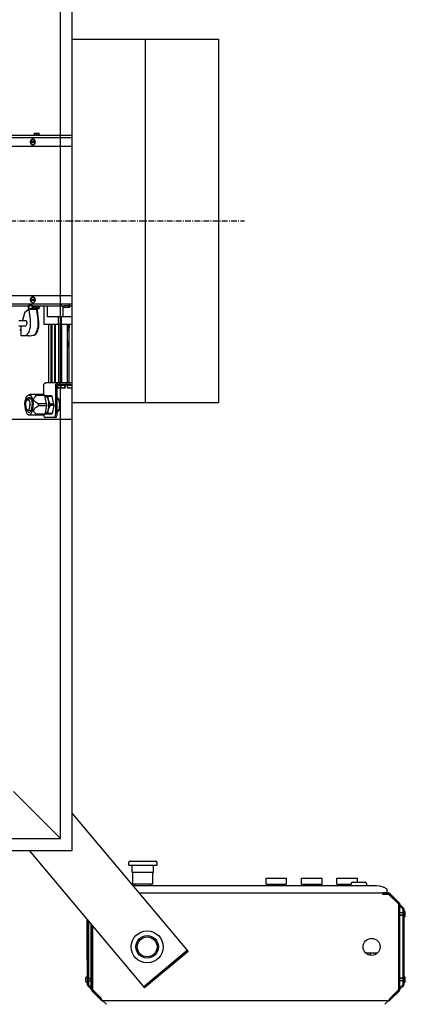
# Model space of a CAD drawing. Units: inches. Extents: x 0 to 23347, y 0 to 11204.
# Drawn here: x 11590 to 12135, y 2075 to 3466 of the extents above; entities that cross this region are included whole.
import ezdxf

# ---------------------------------------------------------------- set-up
doc = ezdxf.new("R2010")
doc.units = ezdxf.units.IN
doc.header["$MEASUREMENT"] = 0
doc.linetypes.add('CENTER', pattern=[13, 8, -2, 1, -2])
doc.layers.add('ASSI', color=7, linetype='Continuous')
doc.layers.add('TEXT', color=3, linetype='Continuous')

# ---------------------------------------------------------------- blocks, each defined once
blk = doc.blocks.new('PCN_CORIMA')
at = {"layer": 'TEXT', "color": 1, "linetype": 'CENTER'}
blk.add_line((78.4, 110), (1774.3, 110), dxfattribs=at)

msp = doc.modelspace()

# ---------------------------------------------------------------- linework, layer by layer
for p, q in [((11664.6, 2292.2), (11664.6, 5642.2)), ((11767.7, 3438.6), (11767.7, 2924.8)), ((10535.1, 2292.2), (11664.6, 2292.2))]:
    msp.add_line(p, q)
at = {"color": 3, "linetype": 'Continuous'}
for p, q in [((11647.8, 2309), (11647.8, 5625.5)), ((11581.6, 2375.5), (11647.8, 2309)), ((10551.8, 2309), (11647.8, 2309)), ((11758.6, 2232.2), (12103.3, 2232.2)), ((12103.3, 2232.2), (12103.3, 2230.2)), ((12103.3, 2230.2), (12111.3, 2230.2)), ((12103.3, 2230), (12103.3, 2229.7)), ((12111.3, 2232.2), (12103.8, 2232.2)), ((12111.7, 2230), (12125.2, 2216.5)), ((12126.6, 2217.9), (12113.1, 2231.4)), ((12125.3, 2216.1), (12125.3, 2095.7)), ((12127.3, 2095.7), (12127.3, 2216.1)), ((11691.3, 2187.8), (11691.3, 2141.9)), ((11691.3, 2095.7), (11691.3, 2187.8)), ((11693.3, 2143.5), (11693.3, 2185.5)), ((11693.3, 2185.5), (11693.3, 2095.7)), ((11692.1, 2093.9), (11705.6, 2080.4)), ((11693.5, 2095.4), (11705.3, 2083.6)), ((12126.6, 2093.9), (12113.1, 2080.4)), ((12125.2, 2095.4), (12113.4, 2083.6)), ((11706, 2082.2), (11705.3, 2082.9)), ((11708.8, 2079.7), (11707.4, 2079.7)), ((12109.9, 2079.7), (12111.3, 2079.7)), ((12112.7, 2082.2), (12113.4, 2082.9))]:
    msp.add_line(p, q, dxfattribs=at)
at = {"color": 4}
for p, q in [((11664.6, 3302.2), (11217.4, 3302.2)), ((11664.6, 3299.2), (11217.4, 3299.2)), ((11609.7, 3303), (11609.7, 3302.2)), ((11618.7, 3303), (11609.7, 3303)), ((11610.7, 3305.8), (11610.7, 3303)), ((11610.7, 3305.8), (11617.7, 3305.8)), ((11612.4, 3305.8), (11612.9, 3305.8)), ((11614.2, 3305.3), (11614.2, 3303)), ((11617.7, 3303), (11617.7, 3305.8)), ((11618.7, 3303), (11618.7, 3302.2)), ((11217.4, 3287.2), (11664.6, 3287.2)), ((11605.6, 3294.6), (11605.3, 3293.2)), ((11612.2, 3293.7), (11605.5, 3293.7)), ((11605.5, 3292.7), (11612.2, 3292.7)), ((11339.4, 3076.2), (11664.6, 3076.2)), ((11664.6, 3064.2), (11339.4, 3064.2)), ((11602.3, 3061.2), (11339.4, 3061.2)), ((11602.3, 3061.1), (11602.5, 3059.2)), ((11603.1, 3056.9), (11602.4, 3061.8)), ((11603.7, 3062.7), (11602.5, 3061.7)), ((11604, 3062.5), (11604.3, 3060)), ((11605.6, 3071.6), (11605.3, 3070.2)), ((11612.2, 3070.7), (11605.5, 3070.7)), ((11605.5, 3069.7), (11612.2, 3069.7)), ((11607.3, 3062.6), (11607.8, 3062.5)), ((11607.4, 3062.7), (11607.7, 3062.5)), ((11608.2, 3057.6), (11607.6, 3062.5)), ((11607.7, 3062.5), (11607.8, 3062.5)), ((11607.8, 3062.5), (11608.1, 3060)), ((11652.6, 3061.2), (11608, 3061.2)), ((11609.7, 3060.4), (11609.7, 3061.2)), ((11618.7, 3060.4), (11618.7, 3061.2)), ((11624.9, 3035.2), (11624.9, 3061.2)), ((11629.5, 3046.2), (11629.5, 3061.2)), ((11648.7, 3064.2), (11648.7, 3061.2)), ((11653.6, 3062.2), (11651.1, 3059.7)), ((11653.6, 3062.2), (11658.6, 3062.2)), ((11658.6, 3062.2), (11661.1, 3059.7)), ((11664.6, 3061.2), (11659.6, 3061.2)), ((11660.2, 3064.2), (11660.2, 3061.2)), ((11597, 3051.4), (11594.1, 3041.2)), ((11603, 3056.4), (11597.4, 3052.1)), ((11602.3, 3056.6), (11601.8, 3056.3)), ((11602.5, 3056.7), (11601.9, 3056.3)), ((11601.9, 3056.3), (11601.9, 3055.6)), ((11602.7, 3056.8), (11602.3, 3056.6)), ((11602.4, 3058.9), (11602.7, 3056.8)), ((11603.1, 3057), (11602.5, 3056.7)), ((11603.8, 3057.2), (11602.7, 3056.8)), ((11603.1, 3056.5), (11603, 3056.4)), ((11603.8, 3057.2), (11603.1, 3057)), ((11614.9, 3056.5), (11603.1, 3056.5)), ((11605.4, 3042.5), (11603.5, 3055.8)), ((11605.8, 3057.4), (11605.9, 3056.5)), ((11608.8, 3057.6), (11607.8, 3057.7)), ((11608.7, 3057.6), (11607.8, 3057.7)), ((11608.4, 3059.7), (11608.6, 3057.6)), ((11609.6, 3057.4), (11608.7, 3057.6)), ((11609.1, 3057.5), (11608.8, 3057.6)), ((11609.8, 3057.3), (11609.6, 3057.4)), ((11609.7, 3060.4), (11618.7, 3060.4)), ((11609.8, 3057.3), (11609.9, 3056.5)), ((11610.7, 3057.6), (11610.7, 3060.4)), ((11612.4, 3057.6), (11610.7, 3057.6)), ((11615.4, 3057.6), (11612.4, 3057.6)), ((11614.2, 3058.1), (11614.2, 3060.4)), ((11616.2, 3042.5), (11614.4, 3055.8)), ((11617.1, 3042.5), (11615.3, 3055.8)), ((11617.7, 3057.6), (11615.4, 3057.6)), ((11617.7, 3057.6), (11617.7, 3060.4)), ((11651.1, 3059.7), (11651.1, 3046.2)), ((11651.1, 3059.7), (11661.1, 3059.7)), ((11589.2, 3041.2), (11598.5, 3041.2)), ((11589.2, 3033.2), (11598.5, 3033.2)), ((11591.9, 3033.2), (11591.9, 3032.9)), ((11591.9, 3032.9), (11592.1, 3020.4)), ((11599.1, 3033.4), (11598.5, 3033.2)), ((11664.6, 3035.2), (11624.9, 3035.2)), ((11664.6, 3046.2), (11629.5, 3046.2)), ((11631, 3035.2), (11631, 2952.7)), ((11634.8, 2952.7), (11634.8, 3035.2)), ((11636.1, 2952.7), (11636.1, 3035.2)), ((11639.9, 2952.7), (11639.9, 3035.2)), ((11641.1, 2952.7), (11641.1, 3035.2)), ((11645, 3035.2), (11645, 2952.7)), ((11645.2, 3035.2), (11645.2, 3046.2)), ((11649.2, 3035.2), (11649.2, 3046.2)), ((11649.5, 3035.2), (11649.5, 2952.7)), ((11657.9, 2952.7), (11657.9, 3035.2)), ((11657.9, 3034.3), (11657.9, 3034.2)), ((11658.3, 3034.5), (11658.6, 3034.5)), ((11658.7, 3034.6), (11658.4, 3034.5)), ((11658.5, 3034.5), (11658.6, 3034.5)), ((11658.6, 3034.5), (11658.6, 3032)), ((11658.7, 3032), (11658.7, 3034.5)), ((11658.7, 3034.5), (11658.8, 3034.5)), ((11658.8, 3032), (11658.8, 3034.5)), ((11660, 3035.2), (11660, 3031.2)), ((11660.4, 2952.7), (11660.4, 3035.2)), ((11592, 3028.7), (11591.9, 3028.7)), ((11592, 3027.6), (11591.9, 3027.6)), ((11592, 3027.7), (11592, 3027.7)), ((11592, 3026.6), (11592, 3026.6)), ((11592.6, 3019.5), (11598.9, 3020.2)), ((11592.6, 3019.5), (11592.6, 3019.5)), ((11604.3, 3019.5), (11592.6, 3019.5)), ((11603.4, 3019.5), (11603.5, 3019.5)), ((11603.5, 3019.5), (11609.8, 3020.2)), ((11604.3, 3019.5), (11604.4, 3019.5)), ((11604.4, 3019.5), (11610.7, 3020.2)), ((11657.9, 3031.2), (11660.2, 3031.2)), ((11658.3, 3032), (11658.6, 3032)), ((11658.5, 3032), (11658.6, 3032)), ((11658.5, 3032), (11658.6, 3032)), ((11658.5, 3032), (11658.5, 3032)), ((11658.5, 3028.2), (11658.5, 3027.2)), ((11659.4, 3028.2), (11658.5, 3028.2)), ((11658.5, 3027.2), (11659.4, 3027.2)), ((11658.7, 3032), (11658.8, 3032)), ((11659.3, 3027.2), (11659.3, 3028.2)), ((11659.4, 3027.2), (11659.4, 3028.2)), ((11660.2, 3010.7), (11660.2, 3031.2)), ((11657.9, 3010.7), (11660.2, 3010.7)), ((11659.2, 3010.7), (11659.2, 3003.7)), ((11659.7, 3010.7), (11659.7, 2952.7)), ((11659.2, 3003.7), (11657.9, 3003.7)), ((11664.6, 2952.7), (11627.3, 2952.7)), ((11643.1, 2949.5), (11643.1, 2950.1)), ((11643.1, 2949.5), (11655.6, 2949.5)), ((11644.1, 2946.3), (11644.1, 2949.5)), ((11664.6, 2950.7), (11644.2, 2950.7)), ((11648.8, 2946.3), (11648.8, 2949.5)), ((11654.1, 2946.3), (11654.1, 2949.5)), ((11654.6, 2946.3), (11654.6, 2949.5)), ((11655.6, 2949.5), (11655.6, 2950.7)), ((11656.6, 2949.5), (11656.6, 2950.7)), ((11656.6, 2949.5), (11664.6, 2949.5)), ((11657, 2952.7), (11657, 2950.7)), ((11657.7, 2946.3), (11657.7, 2949.5)), ((11604.8, 2936.2), (11602.8, 2935.6)), ((11624.5, 2936.2), (11604.7, 2936.2)), ((11624.1, 2949.2), (11624.1, 2936.2)), ((11641, 2949.2), (11641, 2908.7)), ((11642.8, 2949.2), (11642.8, 2908.7)), ((11654.3, 2945.5), (11644.3, 2945.5)), ((11651.5, 2945.5), (11651, 2945.5)), ((11654.4, 2945.5), (11654.3, 2945.5)), ((11654.3, 2945.5), (11654.3, 2945.5)), ((11654.3, 2945.5), (11654.3, 2945.5)), ((11654.4, 2945.5), (11654.4, 2945.5)), ((11664.6, 2945.5), (11657.9, 2945.5)), ((11606, 2930.3), (11601.4, 2929.2)), ((11625.6, 2934.8), (11613.8, 2934.8)), ((11628.4, 2923.1), (11616.6, 2923.1)), ((11628.4, 2923.1), (11625.6, 2934.8)), ((11625.6, 2934.6), (11626.2, 2934.7)), ((11635.3, 2934.7), (11625.6, 2934.7)), ((11626.2, 2934.2), (11625.7, 2934.2)), ((11636, 2933.8), (11631, 2933.8)), ((11638.7, 2922.7), (11633.7, 2922.7)), ((11638.7, 2922.7), (11636, 2933.8)), ((11643.4, 2931), (11642.8, 2931)), ((11644.4, 2931), (11645.3, 2930)), ((11606, 2913.1), (11601.4, 2914.3)), ((11604.8, 2907.2), (11602.8, 2907.8)), ((11625.6, 2908.6), (11613.8, 2908.6)), ((11628.4, 2920.3), (11616.6, 2920.3)), ((11628.4, 2920.3), (11625.6, 2908.6)), ((11625.6, 2908.9), (11626.2, 2908.7)), ((11635.3, 2908.7), (11625.6, 2908.7)), ((11626.2, 2909.2), (11625.7, 2909.2)), ((11636, 2909.7), (11631, 2909.7)), ((11638.7, 2920.8), (11633.7, 2920.8)), ((11638.7, 2920.8), (11636, 2909.7)), ((11643.4, 2912.4), (11642.8, 2912.4)), ((11644.4, 2912.4), (11645.3, 2913.5)), ((11644.4, 2912.4), (11644.8, 2913)), ((11462.4, 2901.5), (11664.6, 2901.5)), ((11624.5, 2907.2), (11604.7, 2907.2)), ((11640.7, 2903.7), (11626.2, 2903.7))]:
    msp.add_line(p, q, dxfattribs=at)
at = {"color": 7, "linetype": 'Continuous'}
for p, q in [((11664.6, 2344.2), (11828, 2149.5)), ((11603.8, 2292.2), (11766.7, 2098)), ((11744.3, 2271.2), (11744.3, 2275.2)), ((11746.3, 2277.2), (11782.3, 2277.2)), ((11784.3, 2271.2), (11784.3, 2275.2)), ((12094.3, 2242.2), (11750.2, 2242.2)), ((11943.1, 2242.4), (11962.6, 2242.4)), ((11943.1, 2242.4), (11943.1, 2242.2)), ((11962.6, 2242.4), (11962.6, 2242.2)), ((12058.3, 2242.2), (12058.3, 2245.2)), ((12060.3, 2247.2), (12078.3, 2247.2)), ((12080.3, 2242.2), (12080.3, 2245.2)), ((12103.8, 2232.2), (12103.3, 2232.2)), ((12111.3, 2230.7), (12103.3, 2230.7)), ((12103.8, 2230.7), (12103.8, 2232.2)), ((12106.8, 2230.2), (12106.8, 2230.7)), ((12109.3, 2232.2), (12109.3, 2237.1)), ((12125.6, 2216.8), (12112, 2230.4)), ((12127.3, 2215.7), (12132.3, 2210.8)), ((12127.3, 2213.6), (12131.2, 2209.7)), ((12131.3, 2209.3), (12131.3, 2102.5)), ((12132.8, 2209.3), (12132.8, 2102.5)), ((12134.8, 2199.4), (12134.8, 2205)), ((11685.8, 2137.2), (11685.8, 2194.4)), ((11685.8, 2194.4), (11685.8, 2102.5)), ((11687.3, 2138.5), (11687.3, 2192.6)), ((11687.3, 2192.6), (11687.3, 2102.5)), ((11692.8, 2186.1), (11692.8, 2143.1)), ((11826.7, 2151), (11765.4, 2099.6)), ((11828, 2149.5), (11766.7, 2098)), ((12095.5, 2147.2), (12079.2, 2147.2)), ((12085.3, 2147.2), (12085.3, 2144.1)), ((11683.8, 2106.9), (11683.8, 2112.5)), ((11686.4, 2101.1), (11691.3, 2096.2)), ((11687.5, 2102.2), (11691.3, 2098.3)), ((12131.2, 2102.2), (12127.3, 2098.3)), ((12132.3, 2101.1), (12127.3, 2096.2)), ((12134.8, 2106.9), (12134.8, 2112.5)), ((11705.3, 2082.9), (11693.1, 2095)), ((12113.4, 2082.9), (12125.5, 2095)), ((11704.9, 2083.2), (11703.8, 2082.2)), ((11705.6, 2080.4), (11706.4, 2081.1)), ((12109.9, 2079.7), (11707.8, 2079.7)), ((11712.8, 2074.8), (11707.8, 2079.7)), ((12105.9, 2074.8), (12110.8, 2079.7)), ((12113.1, 2080.4), (12112.3, 2081.1)), ((12113.8, 2083.2), (12114.8, 2082.2))]:
    msp.add_line(p, q, dxfattribs=at)
at = {"color": 2, "linetype": 'Continuous'}
for p, q in [((12131.3, 2203.9), (12127.3, 2203.9)), ((12131.3, 2200.5), (12127.3, 2200.5)), ((11687.3, 2111.4), (11691.3, 2111.4)), ((11687.3, 2108), (11691.3, 2108)), ((12131.3, 2111.4), (12127.3, 2111.4)), ((12131.3, 2108), (12127.3, 2108))]:
    msp.add_line(p, q, dxfattribs=at)
msp.add_lwpolyline([(11664.6, 3438.6), (11870.9, 3438.6), (11870.9, 2924.8), (11664.6, 2924.8)], close=True)
at = {"color": 4}
for points in [[(11610.7, 3305.3), (11611, 3305.5), (11611.3, 3305.6), (11611.6, 3305.7), (11611.9, 3305.8)], [(11612.9, 3305.8), (11613.2, 3305.7), (11613.5, 3305.6), (11613.8, 3305.5), (11614.2, 3305.3)], [(11614.2, 3305.3), (11614.5, 3305.5), (11614.8, 3305.6), (11615.1, 3305.7), (11615.4, 3305.8)], [(11616.4, 3305.8), (11616.7, 3305.7), (11617, 3305.6), (11617.3, 3305.5), (11617.7, 3305.3)], [(11605.3, 3293.2), (11605.6, 3291.8), (11606.2, 3290.6), (11607.2, 3289.8), (11608.3, 3289.3), (11609.6, 3289.3), (11610.8, 3289.8), (11611.7, 3290.6), (11612.4, 3291.8), (11612.6, 3293.2)], [(11605.5, 3293.7), (11605.6, 3294.2), (11605.7, 3294.7), (11605.9, 3295.1), (11606.2, 3295.5), (11606.5, 3295.9), (11606.8, 3296.2), (11607.2, 3296.5), (11607.6, 3296.7), (11608, 3296.8), (11608.4, 3296.9), (11608.9, 3297), (11609.3, 3296.9), (11609.7, 3296.8), (11610.2, 3296.7), (11610.6, 3296.5), (11610.9, 3296.2), (11611.3, 3295.9), (11611.6, 3295.5), (11611.8, 3295.1), (11612, 3294.7), (11612.1, 3294.2), (11612.2, 3293.7)], [(11605.5, 3292.7), (11605.6, 3292.2), (11605.7, 3291.8), (11605.9, 3291.3), (11606.2, 3290.9), (11606.5, 3290.6), (11606.8, 3290.2), (11607.2, 3290), (11607.6, 3289.7), (11608, 3289.6), (11608.4, 3289.5), (11608.9, 3289.5), (11609.3, 3289.5), (11609.7, 3289.6), (11610.2, 3289.7), (11610.6, 3290), (11610.9, 3290.2), (11611.3, 3290.6), (11611.6, 3290.9), (11611.8, 3291.3), (11612, 3291.8), (11612.1, 3292.2), (11612.2, 3292.7)], [(11612.6, 3293.2), (11612.4, 3294.6), (11611.7, 3295.8), (11610.8, 3296.7), (11609.6, 3297.2), (11608.3, 3297.2), (11607.2, 3296.7), (11606.2, 3295.8), (11605.6, 3294.6)], [(11606, 3293.2), (11606, 3293.4), (11606, 3293.5), (11606, 3293.7)], [(11606, 3292.7), (11606, 3292.9), (11606, 3293), (11606, 3293.2)], [(11610.8, 3293.7), (11610.8, 3293.5), (11610.8, 3293.4), (11610.8, 3293.2)], [(11610.8, 3293.2), (11610.8, 3293), (11610.8, 3292.9), (11610.8, 3292.7)], [(11602.5, 3061.7), (11602.4, 3061.5), (11602.3, 3061.3), (11602.3, 3061.1)], [(11602.5, 3061.7), (11602.4, 3061.9), (11602.5, 3062), (11602.6, 3062.2), (11602.9, 3062.3), (11603.3, 3062.5), (11603.7, 3062.7)], [(11603.7, 3062.7), (11604.6, 3062.9), (11605.6, 3063)], [(11603.7, 3062.7), (11603.8, 3062.7), (11604, 3062.7), (11604.1, 3062.8), (11604.3, 3062.8), (11604.4, 3062.8), (11604.6, 3062.9)], [(11604, 3062.5), (11603.9, 3062.5), (11603.8, 3062.6), (11603.7, 3062.7)], [(11604, 3062.5), (11604.9, 3062.6), (11605.8, 3062.7), (11606.6, 3062.7), (11607.3, 3062.6)], [(11604.6, 3062.9), (11604.8, 3062.9), (11604.9, 3062.9), (11605.1, 3062.9), (11605.2, 3062.9), (11605.4, 3063), (11605.6, 3063)], [(11605.3, 3070.2), (11605.6, 3068.8), (11606.2, 3067.6), (11607.2, 3066.8), (11608.3, 3066.3), (11609.6, 3066.3), (11610.8, 3066.8), (11611.7, 3067.6), (11612.4, 3068.8), (11612.6, 3070.2)], [(11605.5, 3070.7), (11605.6, 3071.2), (11605.7, 3071.7), (11605.9, 3072.1), (11606.2, 3072.5), (11606.5, 3072.9), (11606.8, 3073.2), (11607.2, 3073.5), (11607.6, 3073.7), (11608, 3073.8), (11608.4, 3073.9), (11608.9, 3074), (11609.3, 3073.9), (11609.7, 3073.8), (11610.2, 3073.7), (11610.6, 3073.5), (11610.9, 3073.2), (11611.3, 3072.9), (11611.6, 3072.5), (11611.8, 3072.1), (11612, 3071.7), (11612.1, 3071.2), (11612.2, 3070.7)], [(11605.5, 3069.7), (11605.6, 3069.2), (11605.7, 3068.8), (11605.9, 3068.3), (11606.2, 3067.9), (11606.5, 3067.6), (11606.8, 3067.2), (11607.2, 3067), (11607.6, 3066.7), (11608, 3066.6), (11608.4, 3066.5), (11608.9, 3066.5), (11609.3, 3066.5), (11609.7, 3066.6), (11610.2, 3066.7), (11610.6, 3067), (11610.9, 3067.2), (11611.3, 3067.6), (11611.6, 3067.9), (11611.8, 3068.3), (11612, 3068.8), (11612.1, 3069.2), (11612.2, 3069.7)], [(11612.6, 3070.2), (11612.4, 3071.6), (11611.7, 3072.8), (11610.8, 3073.7), (11609.6, 3074.2), (11608.3, 3074.2), (11607.2, 3073.7), (11606.2, 3072.8), (11605.6, 3071.6)], [(11605.6, 3063), (11605.6, 3063), (11605.7, 3063), (11605.8, 3063), (11605.9, 3063), (11606, 3063), (11606, 3063)], [(11605.6, 3063), (11606.5, 3063), (11607.1, 3062.9), (11607.4, 3062.7)], [(11606, 3070.2), (11606, 3070.4), (11606, 3070.5), (11606, 3070.7)], [(11606, 3069.7), (11606, 3069.9), (11606, 3070), (11606, 3070.2)], [(11606, 3063), (11606.1, 3063), (11606.2, 3063), (11606.2, 3063), (11606.3, 3063), (11606.4, 3063), (11606.5, 3063)], [(11606.5, 3063), (11606.6, 3063), (11606.7, 3062.9), (11606.8, 3062.9), (11606.9, 3062.9), (11607, 3062.9), (11607.1, 3062.9)], [(11607.1, 3062.9), (11607.2, 3062.8), (11607.2, 3062.8), (11607.3, 3062.8), (11607.3, 3062.8), (11607.4, 3062.8), (11607.4, 3062.7)], [(11610.8, 3070.7), (11610.8, 3070.5), (11610.8, 3070.4), (11610.8, 3070.2)], [(11610.8, 3070.2), (11610.8, 3070), (11610.8, 3069.9), (11610.8, 3069.7)], [(11597.4, 3052.1), (11597.3, 3052), (11597.1, 3051.7), (11597, 3051.4)], [(11601.8, 3056.3), (11601.8, 3056.2), (11601.8, 3056)], [(11601.8, 3056), (11601.8, 3055.7), (11601.8, 3055.5)], [(11602.7, 3059.3), (11602.5, 3059.2), (11602.4, 3059), (11602.4, 3058.9)], [(11604.3, 3060), (11603.9, 3059.9), (11603.5, 3059.8), (11603.2, 3059.6), (11602.9, 3059.5), (11602.7, 3059.3)], [(11603.5, 3055.8), (11603.5, 3056.1), (11603.3, 3056.4), (11603.2, 3056.5), (11603.1, 3056.5)], [(11603.8, 3057.2), (11605.1, 3057.5), (11606.5, 3057.7), (11607.8, 3057.7)], [(11605.8, 3057.4), (11604.8, 3057.4), (11603.8, 3057.2)], [(11607.1, 3057.7), (11606.5, 3057.6), (11605.8, 3057.4)], [(11608.4, 3059.7), (11608.3, 3059.8), (11608.3, 3059.9), (11608.1, 3060)], [(11611.9, 3057.6), (11611.6, 3057.7), (11611.3, 3057.8), (11611, 3057.9), (11610.7, 3058.1)], [(11614.2, 3058.1), (11613.8, 3057.9), (11613.5, 3057.8), (11613.2, 3057.7), (11612.9, 3057.6)], [(11614.4, 3055.8), (11614.3, 3056.1), (11614.2, 3056.4), (11614, 3056.5), (11614, 3056.5)], [(11615.4, 3057.6), (11615.1, 3057.7), (11614.8, 3057.8), (11614.5, 3057.9), (11614.2, 3058.1)], [(11615.3, 3055.8), (11615.2, 3056.1), (11615.1, 3056.4), (11615, 3056.5), (11614.9, 3056.5)], [(11617.7, 3058.1), (11617.3, 3057.9), (11617, 3057.8), (11616.7, 3057.7), (11616.4, 3057.6)], [(11598.5, 3041.2), (11599, 3041.1), (11599.4, 3040.6), (11599.8, 3039.9), (11600, 3039), (11600.2, 3037.9), (11600.2, 3036.8), (11600.1, 3035.7), (11599.8, 3034.7), (11599.5, 3033.9), (11599.1, 3033.4)], [(11598.9, 3020.2), (11600.4, 3020.8), (11601.7, 3022), (11603, 3023.8), (11604, 3026.2), (11604.8, 3029.1), (11605.4, 3032.2), (11605.7, 3035.6), (11605.7, 3039.1), (11605.4, 3042.5)], [(11609.8, 3020.2), (11611.2, 3020.8), (11612.6, 3022), (11613.8, 3023.8), (11614.9, 3026.2), (11615.7, 3029.1), (11616.3, 3032.2), (11616.6, 3035.6), (11616.5, 3039.1), (11616.2, 3042.5)], [(11610.7, 3020.2), (11612.1, 3020.8), (11613.5, 3022), (11614.7, 3023.8), (11615.8, 3026.2), (11616.6, 3029.1), (11617.2, 3032.2), (11617.5, 3035.6), (11617.5, 3039.1), (11617.1, 3042.5)], [(11658.4, 3034.5), (11658.2, 3034.4), (11657.9, 3034.3)], [(11658.6, 3034.5), (11658.3, 3034.4), (11658.1, 3034.3), (11657.9, 3034.1), (11657.9, 3034)], [(11658.6, 3034.5), (11658.5, 3034.5), (11658.5, 3034.5)], [(11658.7, 3034.5), (11658.7, 3034.5), (11658.6, 3034.5)], [(11658.7, 3031.9), (11659, 3031.9), (11659.2, 3032), (11659.5, 3032.2), (11659.7, 3032.4), (11659.8, 3032.6), (11659.9, 3032.9), (11659.9, 3033.2), (11659.9, 3033.5), (11659.8, 3033.8), (11659.7, 3034.1), (11659.5, 3034.3), (11659.2, 3034.4), (11659, 3034.5), (11658.7, 3034.6)], [(11658.8, 3032), (11659.1, 3032), (11659.3, 3032.2), (11659.5, 3032.3), (11659.7, 3032.6), (11659.8, 3032.8), (11659.8, 3033.1), (11659.8, 3033.4), (11659.8, 3033.6), (11659.7, 3033.9), (11659.5, 3034.1), (11659.3, 3034.3), (11659.1, 3034.4), (11658.8, 3034.5)], [(11592, 3027.7), (11591.7, 3027.8), (11591.5, 3028), (11591.5, 3028.3), (11591.7, 3028.6), (11591.9, 3028.7)], [(11592, 3026.6), (11591.7, 3026.7), (11591.5, 3026.9), (11591.5, 3027.3), (11591.7, 3027.5), (11591.9, 3027.6)], [(11592.1, 3020.4), (11592.2, 3020), (11592.3, 3019.7), (11592.4, 3019.5), (11592.6, 3019.5)], [(11657.9, 3032.4), (11657.9, 3032.3), (11658.1, 3032.2), (11658.3, 3032), (11658.6, 3032)], [(11657.9, 3032.3), (11657.9, 3032.2), (11658.2, 3032)], [(11658.2, 3032), (11658.4, 3031.9), (11658.7, 3031.9)], [(11658.6, 3032), (11658.7, 3032), (11658.7, 3032)], [(11624.1, 2949.2), (11624.1, 2949.7), (11624.2, 2950.1), (11624.3, 2950.6), (11624.5, 2951), (11624.8, 2951.3), (11625, 2951.7), (11625.3, 2952), (11625.7, 2952.2), (11626.1, 2952.4), (11626.5, 2952.6), (11626.9, 2952.7), (11627.3, 2952.7)], [(11641, 2949.2), (11641, 2949.7), (11641.1, 2950.1), (11641.2, 2950.6), (11641.4, 2951), (11641.7, 2951.3), (11641.9, 2951.7), (11642.2, 2952), (11642.6, 2952.2), (11643, 2952.4), (11643.4, 2952.6), (11643.8, 2952.7), (11644.2, 2952.7)], [(11642.8, 2949.2), (11642.8, 2949.5), (11642.9, 2949.8), (11643, 2950), (11643.2, 2950.3), (11643.4, 2950.5), (11643.7, 2950.6), (11643.9, 2950.7), (11644.2, 2950.7)], [(11597.6, 2921.7), (11597.8, 2924.6), (11598.1, 2927.4), (11598.8, 2929.9), (11599.6, 2932.1), (11600.6, 2933.8), (11601.7, 2935), (11602.8, 2935.6)], [(11602.8, 2935.6), (11602.9, 2935.6), (11604.2, 2935.6), (11605.4, 2935), (11606.5, 2933.8), (11607.5, 2932.1), (11608.3, 2929.9), (11609, 2927.4), (11609.3, 2924.6), (11609.5, 2921.7)], [(11612.8, 2936.2), (11613.3, 2935.6), (11613.8, 2934.8)], [(11624.5, 2936.2), (11625.1, 2935.6), (11625.6, 2934.8)], [(11644.1, 2946.3), (11644.2, 2946), (11644.2, 2945.8), (11644.3, 2945.6), (11644.3, 2945.5)], [(11646.1, 2945.5), (11645.6, 2945.6), (11645.1, 2945.8), (11644.6, 2946), (11644.1, 2946.3)], [(11648.8, 2946.3), (11648.3, 2946), (11647.8, 2945.8), (11647.3, 2945.6), (11646.9, 2945.5)], [(11651, 2945.5), (11650.5, 2945.6), (11650, 2945.8), (11649.4, 2946), (11648.8, 2946.3)], [(11654.1, 2946.3), (11653.5, 2946), (11652.9, 2945.8), (11652.4, 2945.6), (11651.9, 2945.5)], [(11654.3, 2945.5), (11654.2, 2945.6), (11654.2, 2945.8), (11654.1, 2946), (11654.1, 2946.3)], [(11654.6, 2946.3), (11654.5, 2946), (11654.5, 2945.8), (11654.4, 2945.6), (11654.4, 2945.5)], [(11657.7, 2946.3), (11657.7, 2946), (11657.8, 2945.8), (11657.8, 2945.6), (11657.9, 2945.5)], [(11659.6, 2945.5), (11659.2, 2945.6), (11658.7, 2945.8), (11658.2, 2946), (11657.7, 2946.3)], [(11662.4, 2946.3), (11661.9, 2946), (11661.4, 2945.8), (11660.9, 2945.6), (11660.4, 2945.5)], [(11597.6, 2921.7), (11597.8, 2918.8), (11598.1, 2916), (11598.8, 2913.5), (11599.6, 2911.3), (11600.6, 2909.6), (11601.7, 2908.4), (11602.8, 2907.8)], [(11598.6, 2921.7), (11598.7, 2923.5), (11598.9, 2925.2), (11599.4, 2926.7), (11599.9, 2927.9), (11600.6, 2928.7), (11601.4, 2929.2)], [(11598.6, 2921.7), (11598.7, 2919.9), (11598.9, 2918.2), (11599.4, 2916.7), (11599.9, 2915.5), (11600.6, 2914.7), (11601.4, 2914.3)], [(11598.7, 2921.7), (11598.8, 2923.4), (11599, 2925.1), (11599.4, 2926.5), (11600, 2927.7), (11600.7, 2928.5), (11601.4, 2928.9), (11601.7, 2929)], [(11598.7, 2921.7), (11598.8, 2920), (11599, 2918.3), (11599.4, 2916.9), (11600, 2915.7), (11600.7, 2914.9), (11601.4, 2914.5), (11601.7, 2914.5)], [(11600, 2928), (11600.1, 2928.3), (11600.8, 2929.9), (11601.6, 2931.2), (11602.6, 2932), (11603.6, 2932.2)], [(11601.4, 2929.2), (11602.1, 2929.2), (11602.9, 2928.7), (11603.5, 2927.9), (11604.1, 2926.7), (11604.5, 2925.2), (11604.8, 2923.5), (11604.9, 2921.7)], [(11601.4, 2914.3), (11602.1, 2914.3), (11602.9, 2914.7), (11603.5, 2915.5), (11604.1, 2916.7), (11604.5, 2918.2), (11604.8, 2919.9), (11604.9, 2921.7)], [(11601.7, 2929), (11602.1, 2928.9), (11602.8, 2928.5), (11603.5, 2927.7), (11604, 2926.5), (11604.5, 2925.1), (11604.7, 2923.4), (11604.8, 2921.7)], [(11601.7, 2914.5), (11602.1, 2914.5), (11602.8, 2914.9), (11603.5, 2915.7), (11604, 2916.9), (11604.5, 2918.3), (11604.7, 2920), (11604.8, 2921.7)], [(11602.8, 2907.8), (11602.9, 2907.8), (11604.2, 2907.8), (11605.4, 2908.4), (11606.5, 2909.6), (11607.5, 2911.3), (11608.3, 2913.5), (11609, 2916), (11609.3, 2918.8), (11609.5, 2921.7)], [(11603.6, 2932.2), (11604.5, 2932), (11605.5, 2931.2), (11606.3, 2929.9), (11607, 2928.3), (11607.6, 2926.3), (11607.9, 2924.1), (11608, 2921.7)], [(11603.6, 2911.2), (11604.5, 2911.5), (11605.5, 2912.3), (11606.3, 2913.5), (11607, 2915.2), (11607.6, 2917.2), (11607.9, 2919.4), (11608, 2921.7)], [(11616.6, 2923.1), (11615, 2924.1), (11613.5, 2925.1), (11612.4, 2926.1), (11611.4, 2927.1), (11610.8, 2928), (11610.4, 2929), (11610.3, 2929.9), (11610.5, 2930.9), (11610.9, 2931.9), (11611.6, 2932.8), (11612.6, 2933.8), (11613.8, 2934.8)], [(11616.6, 2923.1), (11616.7, 2922.4), (11616.7, 2921.7)], [(11616.6, 2920.3), (11616.7, 2921), (11616.7, 2921.7)], [(11626.2, 2934.7), (11627.4, 2934.4), (11628.4, 2933.6), (11629.4, 2932.2), (11630.3, 2930.4)], [(11626.2, 2934.2), (11627.4, 2933.9), (11628.5, 2933), (11629.5, 2931.5), (11630.3, 2929.5), (11631, 2927.1), (11631.4, 2924.5), (11631.5, 2921.7)], [(11626.2, 2909.2), (11627.4, 2909.5), (11628.5, 2910.5), (11629.5, 2911.9), (11630.3, 2913.9), (11631, 2916.3), (11631.4, 2918.9), (11631.5, 2921.7)], [(11628.4, 2923.1), (11628.4, 2922.2), (11628.4, 2921.3), (11628.4, 2920.3)], [(11630.3, 2934.7), (11630.6, 2934.3), (11631, 2933.8)], [(11633.7, 2922.7), (11632.7, 2924.1), (11632, 2925.5), (11631.4, 2926.9), (11630.3, 2930.4)], [(11631, 2928.2), (11630.7, 2929.6), (11630.6, 2930.9), (11630.7, 2932.3), (11631, 2933.8)], [(11631, 2915.2), (11631.4, 2917.3), (11631.6, 2919.5), (11631.7, 2921.7), (11631.6, 2924), (11631.4, 2926.2), (11631, 2928.2)], [(11633.7, 2920.8), (11633.7, 2921.4), (11633.7, 2922), (11633.7, 2922.7)], [(11635.3, 2934.7), (11635.6, 2934.3), (11636, 2933.8)], [(11638.7, 2922.7), (11638.7, 2922), (11638.7, 2921.4), (11638.7, 2920.8)], [(11644.4, 2931), (11644.1, 2931.4), (11643.2, 2932), (11642.8, 2932.1)], [(11645.3, 2930), (11645, 2930.3), (11644.7, 2930.5), (11644.4, 2930.7), (11644.1, 2930.9), (11643.8, 2931), (11643.5, 2931)], [(11645.5, 2929.1), (11644.8, 2930.4), (11644.4, 2931)], [(11644.8, 2913), (11645.5, 2914.3), (11646.1, 2915.9), (11646.5, 2917.7), (11646.7, 2919.7), (11646.8, 2921.7)], [(11645.3, 2930), (11645.4, 2929.8), (11646.1, 2928.6), (11646.6, 2927.2), (11647, 2925.5), (11647.3, 2923.7), (11647.4, 2921.7)], [(11647.4, 2921.7), (11647.3, 2919.8), (11647, 2917.9), (11646.6, 2916.2), (11646.1, 2914.8), (11645.4, 2913.6), (11645.3, 2913.5)], [(11646.1, 2928.6), (11646, 2928.9), (11645.9, 2929.1), (11645.7, 2929.3), (11645.6, 2929.4), (11645.5, 2929.6), (11645.4, 2929.8)], [(11646.8, 2921.7), (11646.7, 2923.8), (11646.5, 2925.7), (11646.1, 2927.5), (11645.5, 2929.1)], [(11646.6, 2927.2), (11646.5, 2927.4), (11646.4, 2927.7), (11646.4, 2927.9), (11646.3, 2928.2), (11646.2, 2928.4), (11646.1, 2928.6)], [(11647, 2925.5), (11647, 2925.8), (11646.9, 2926.1), (11646.8, 2926.4), (11646.8, 2926.7), (11646.7, 2926.9), (11646.6, 2927.2)], [(11647.3, 2923.7), (11647.3, 2924), (11647.2, 2924.3), (11647.2, 2924.6), (11647.1, 2924.9), (11647.1, 2925.2), (11647, 2925.5)], [(11647.4, 2921.7), (11647.4, 2922), (11647.4, 2922.4), (11647.3, 2922.7), (11647.3, 2923), (11647.3, 2923.3), (11647.3, 2923.7)], [(11647.3, 2919.8), (11647.3, 2920.1), (11647.3, 2920.4), (11647.3, 2920.7), (11647.4, 2921.1), (11647.4, 2921.4), (11647.4, 2921.7)], [(11600, 2915.5), (11600.1, 2915.2), (11600.8, 2913.5), (11601.6, 2912.3), (11602.6, 2911.5), (11603.6, 2911.2)], [(11613.8, 2908.6), (11612.6, 2909.6), (11611.6, 2910.6), (11610.9, 2911.6), (11610.5, 2912.6), (11610.3, 2913.5), (11610.4, 2914.5), (11610.8, 2915.4), (11611.4, 2916.4), (11612.4, 2917.4), (11613.5, 2918.3), (11615, 2919.3), (11616.6, 2920.3)], [(11612.8, 2907.2), (11613.3, 2907.9), (11613.8, 2908.6)], [(11624.5, 2907.2), (11625.1, 2907.9), (11625.6, 2908.6)], [(11626.2, 2908.7), (11627.4, 2909), (11628.4, 2909.8), (11629.4, 2911.2), (11630.3, 2913), (11631.4, 2916.6)], [(11630.3, 2908.7), (11630.6, 2909.2), (11631, 2909.7)], [(11631, 2909.7), (11630.7, 2911.1), (11630.6, 2912.5), (11630.7, 2913.9), (11631, 2915.2)], [(11631.4, 2916.6), (11632, 2917.9), (11632.7, 2919.3), (11633.7, 2920.8)], [(11635.3, 2908.7), (11635.6, 2909.2), (11636, 2909.7)], [(11638.9, 2903.7), (11639.4, 2903.8), (11639.8, 2904.2), (11640.2, 2904.8), (11640.5, 2905.6), (11640.8, 2906.5), (11641, 2907.6), (11641, 2908.7)], [(11642.8, 2908.7), (11642.8, 2907.6), (11642.6, 2906.5), (11642.4, 2905.6), (11642, 2904.8), (11641.6, 2904.2), (11641.2, 2903.8), (11640.7, 2903.7)], [(11642.8, 2911.3), (11643.2, 2911.4), (11644.1, 2912), (11644.4, 2912.4)], [(11643.3, 2912.4), (11643.4, 2912.4), (11643.4, 2912.4), (11643.4, 2912.4)], [(11643.4, 2912.4), (11643.5, 2912.4), (11643.5, 2912.4)], [(11643.5, 2912.4), (11643.8, 2912.4), (11644.1, 2912.5), (11644.4, 2912.7), (11644.7, 2912.9), (11645, 2913.2), (11645.3, 2913.5)], [(11645.4, 2913.6), (11645.5, 2913.8), (11645.6, 2914), (11645.7, 2914.2), (11645.9, 2914.4), (11646, 2914.6), (11646.1, 2914.8)], [(11646.1, 2914.8), (11646.2, 2915), (11646.3, 2915.2), (11646.4, 2915.5), (11646.4, 2915.7), (11646.5, 2916), (11646.6, 2916.2)], [(11646.6, 2916.2), (11646.7, 2916.5), (11646.8, 2916.8), (11646.8, 2917.1), (11646.9, 2917.3), (11647, 2917.6), (11647, 2917.9)], [(11647, 2917.9), (11647.1, 2918.2), (11647.1, 2918.5), (11647.2, 2918.8), (11647.2, 2919.1), (11647.3, 2919.5), (11647.3, 2919.8)], [(11624.2, 2907.2), (11624.3, 2906.5), (11624.6, 2905.6), (11624.9, 2904.8), (11625.3, 2904.2), (11625.7, 2903.8), (11626.2, 2903.7)]]:
    msp.add_lwpolyline(points, dxfattribs=at)
at = {"color": 3, "linetype": 'Continuous'}
for points in [[(11706.7, 2080.4), (11706.5, 2080.7), (11706.4, 2081), (11706.3, 2081.4), (11706.1, 2081.8), (11706, 2082.2)], [(11706.7, 2080.4), (11706.8, 2080.2), (11707, 2079.9), (11707.1, 2079.8), (11707.2, 2079.7), (11707.4, 2079.7)], [(12112, 2080.4), (12111.9, 2080.2), (12111.7, 2079.9), (12111.6, 2079.8), (12111.5, 2079.7), (12111.3, 2079.7)], [(12112, 2080.4), (12112.2, 2080.7), (12112.3, 2081), (12112.4, 2081.4), (12112.6, 2081.8), (12112.7, 2082.2)]]:
    msp.add_lwpolyline(points, dxfattribs=at)
at = {"color": 7, "linetype": 'Continuous'}
for radius in [22.5, 16, 14]:
    msp.add_circle((11770.3, 2155.9), radius, dxfattribs=at)
for centre, radius, start, end in [((11746.3, 2275.2), 2, 90, 180), ((11782.3, 2275.2), 2, 0, 90), ((12060.3, 2245.2), 2, 90, 180), ((12078.3, 2245.2), 2, 0, 90), ((12094.3, 2217.2), 25, 53.3608, 90), ((12109.1, 2237.1), 0.2, 0, 53.3608), ((12111.3, 2229.7), 1, 45, 90), ((12124.8, 2216.1), 1, 0, 45), ((12130.8, 2209.3), 0.5, 0, 45), ((12130.8, 2209.3), 2, 0, 45), ((12133.8, 2205), 1, 360, 90), ((12133.8, 2199.4), 1, 270, 0), ((11684.8, 2112.5), 1, 90, 180), ((11684.8, 2106.9), 1, 180, 270), ((11687.8, 2102.5), 2, 180, 225), ((11687.8, 2102.5), 0.5, 180, 225), ((12130.8, 2102.5), 0.5, 315, 0), ((12130.8, 2102.5), 2, 315, 0), ((12133.8, 2112.5), 1, 360, 90), ((12133.8, 2106.9), 1, 270, 0)]:
    msp.add_arc(centre, radius, start, end, dxfattribs=at)
at = {"color": 3, "linetype": 'Continuous'}
for centre, radius, start, end in [((12111.3, 2229.7), 2.5, 45, 90), ((12111.3, 2229.7), 0.5, 45, 90), ((12124.8, 2216.1), 0.5, 0, 45), ((12124.8, 2216.1), 2.5, 0, 45), ((11693.8, 2095.7), 2.5, 180, 225), ((11693.8, 2095.7), 0.5, 180, 225), ((12124.8, 2095.7), 0.5, 315, 0), ((12124.8, 2095.7), 2.5, 315, 0), ((11705.6, 2083.2), 0.5, 135, 225), ((11707.4, 2082.2), 2.5, 225, 270), ((12111.3, 2082.2), 2.5, 270, 315), ((12113.1, 2083.2), 0.5, 315, 45)]:
    msp.add_arc(centre, radius, start, end, dxfattribs=at)
at = {"layer": 'ASSI', "color": 7, "linetype": 'Continuous'}
for p, q in [((11744.3, 2271.2), (11744.3, 2275.2)), ((11744.3, 2271.2), (11784.3, 2271.2)), ((11749.3, 2261.2), (11749.3, 2271.2)), ((11779.3, 2261.2), (11779.3, 2271.2)), ((11784.3, 2271.2), (11784.3, 2275.2)), ((11779.3, 2261.2), (11749.3, 2261.2)), ((11750.3, 2244.7), (11750.3, 2261.2)), ((11778.3, 2244.7), (11778.3, 2261.2)), ((11778.3, 2244.7), (11750.3, 2244.7)), ((11753.3, 2242.2), (11753.3, 2244.7)), ((11775.3, 2242.2), (11775.3, 2244.7)), ((11938.3, 2253.2), (11967.3, 2253.2)), ((11938.3, 2244.7), (11938.3, 2253.2)), ((11938.3, 2244.7), (11967.3, 2244.7)), ((11941.8, 2242.2), (11941.8, 2244.7)), ((11963.8, 2242.2), (11963.8, 2244.7)), ((11967.3, 2244.7), (11967.3, 2253.2)), ((11988.3, 2253.2), (12017.3, 2253.2)), ((11988.3, 2244.7), (11988.3, 2253.2)), ((11988.3, 2244.7), (12017.3, 2244.7)), ((11991.8, 2242.2), (11991.8, 2244.7)), ((12013.8, 2242.2), (12013.8, 2244.7)), ((12017.3, 2244.7), (12017.3, 2253.2)), ((12038.3, 2253.2), (12067.3, 2253.2)), ((12038.3, 2244.7), (12038.3, 2253.2)), ((12038.3, 2244.7), (12058.3, 2244.7)), ((12041.8, 2242.2), (12041.8, 2244.7)), ((12067.3, 2247.2), (12067.3, 2253.2)), ((12109.3, 2237.1), (12109.3, 2237.2)), ((12125.8, 2095.7), (12125.8, 2216.1)), ((12125.7, 2205.2), (12125.8, 2205.2)), ((12125.7, 2205.2), (12125.7, 2199.2)), ((12125.7, 2199.2), (12125.8, 2199.2)), ((12131.3, 2204.2), (12127.3, 2204.2)), ((12131.3, 2200.2), (12127.3, 2200.2)), ((12133.8, 2206), (12132.8, 2206)), ((12133.8, 2198.4), (12132.8, 2198.4)), ((11692.8, 2095.7), (11692.8, 2186.1)), ((11684.8, 2113.5), (11685.8, 2113.5)), ((11684.8, 2105.9), (11685.8, 2105.9)), ((11687.3, 2111.7), (11691.3, 2111.7)), ((11687.3, 2107.7), (11691.3, 2107.7)), ((11692.9, 2112.7), (11692.8, 2112.7)), ((11692.9, 2106.7), (11692.8, 2106.7)), ((11692.9, 2112.7), (11692.9, 2106.7)), ((12125.7, 2112.7), (12125.7, 2106.7)), ((12125.7, 2112.7), (12125.8, 2112.7)), ((12125.7, 2106.7), (12125.8, 2106.7)), ((12131.3, 2111.7), (12127.3, 2111.7)), ((12131.3, 2107.7), (12127.3, 2107.7)), ((12133.8, 2113.5), (12132.8, 2113.5)), ((12133.8, 2105.9), (12132.8, 2105.9))]:
    msp.add_line(p, q, dxfattribs=at)
at = {"layer": 'ASSI', "color": 3, "linetype": 'Continuous'}
msp.add_line((12103.3, 2229.7), (12103.3, 2230.2), dxfattribs=at)
at = {"layer": 'ASSI', "color": 7, "linetype": 'Continuous'}
for points in [[(11692.8, 2095.7), (11692.9, 2095.5), (11692.9, 2095.3), (11693, 2095.2), (11693.1, 2095)], [(12125.8, 2095.7), (12125.8, 2095.5), (12125.8, 2095.3), (12125.7, 2095.2), (12125.6, 2095)]]:
    msp.add_lwpolyline(points, dxfattribs=at)
at = {"layer": 'ASSI', "color": 3, "linetype": 'Continuous'}
msp.add_circle((12087.3, 2155.9), 12, dxfattribs=at)
at = {"layer": 'ASSI', "color": 7, "linetype": 'Continuous'}
for centre, radius, start, end in [((12094.3, 2217.2), 25, 77.1275, 78.1613), ((12094.3, 2217.2), 25, 65.0125, 65.9885), ((12094.3, 2217.2), 25, 53.1301, 53.3633), ((12111.3, 2229.7), 1, 45, 90), ((12124.8, 2216.1), 1, 0, 45), ((12125.2, 2205.2), 0.5, 0, 78.3763), ((12125.2, 2199.2), 0.5, 281.6237, 0), ((11693.4, 2112.7), 0.5, 101.6237, 180), ((11693.4, 2106.7), 0.5, 180, 258.3763), ((12125.2, 2112.7), 0.5, 0, 78.3763), ((12125.2, 2106.7), 0.5, 281.6237, 0)]:
    msp.add_arc(centre, radius, start, end, dxfattribs=at)

# ---------------------------------------------------------------- block references
msp.add_blockref('PCN_CORIMA', (10133.6, 3071.7))

doc.saveas('drawing.dxf')
